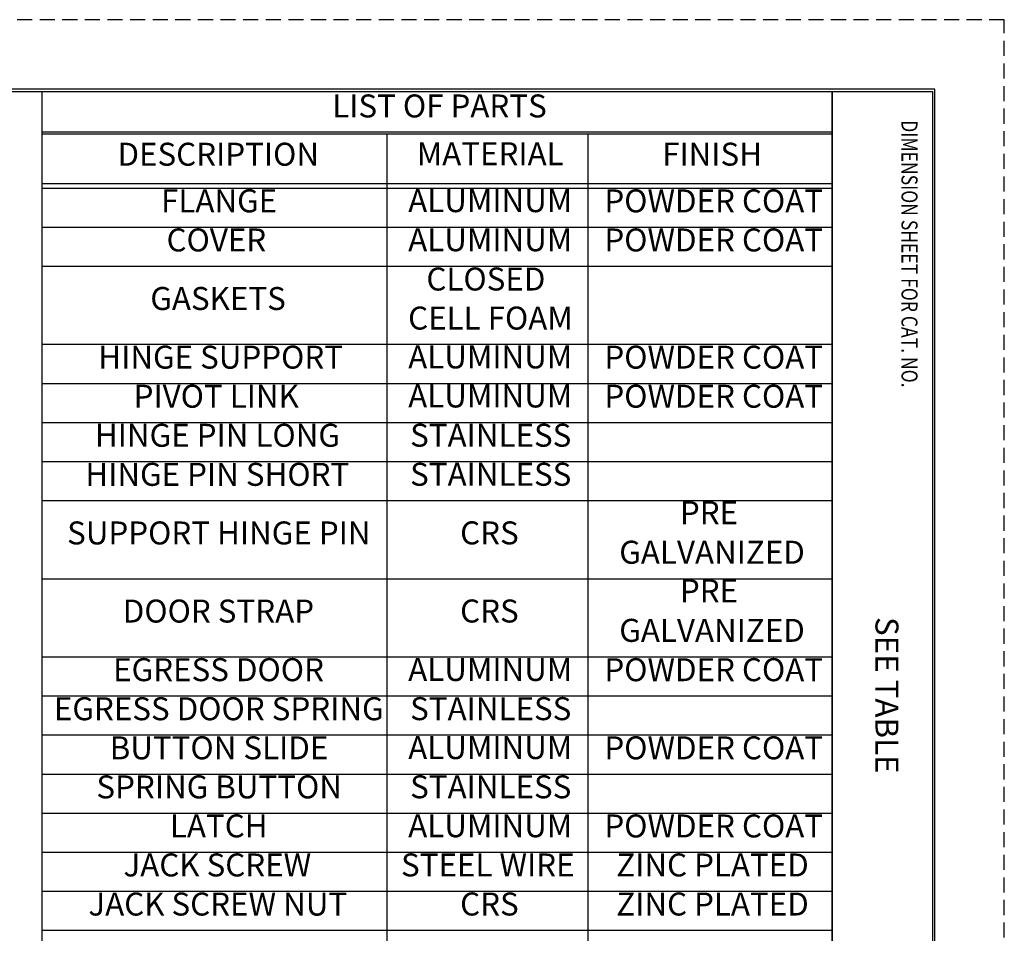
# Model space of a CAD drawing. Units: inches. Extents: x 0.1 to 84.9, y 0.1 to 55.
# Drawn here: x 63.5 to 84.9, y 35.1 to 55 of the extents above; entities that cross this region are included whole.
import ezdxf
from ezdxf.enums import TextEntityAlignment as Align

# ---------------------------------------------------------------- set-up
doc = ezdxf.new("R2010")
doc.units = ezdxf.units.IN
doc.header["$LTSCALE"] = 5
doc.header["$MEASUREMENT"] = 0
doc.linetypes.add('HIDDEN', pattern=[0.375, 0.25, -0.125])
for name, color, linetype, lineweight in [('border', 240, 'Continuous', 25), ('Border (ANSI)', 7, 'Continuous', 70), ('Symbol (ANSI)', 7, 'Continuous', 25)]:
    doc.layers.add(name, color=color, linetype=linetype, lineweight=lineweight)
doc.styles.add('Note Text (ANSI)', font='tahoma.ttf')
doc.styles.add('Text Style109', font='tahoma.ttf')
doc.styles.add('Text Style40', font='tahoma.ttf')
doc.styles.add('Text Style55', font='tahoma.ttf')
doc.styles.add('Text Style61', font='tahoma.ttf', dxfattribs={"width": 0.798645})

# ---------------------------------------------------------------- blocks, each defined once
blk = doc.blocks.new('Borders M-BORDER')
at = {"layer": 'border', "color": 7, "linetype": 'HIDDEN', "ltscale": 0.052468}
blk.add_line((16.99, 10.99), (0.01, 10.99), dxfattribs=at)
at = {"layer": 'border', "color": 7, "linetype": 'HIDDEN', "ltscale": 0.052473}
blk.add_line((16.99, 0.01), (16.99, 10.99), dxfattribs=at)
at = {"layer": 'border', "color": 7, "linetype": 'Continuous'}
for p, q in [((16.6875, 10.6875), (0.3125, 10.6875)), ((0.3225, 10.6775), (16.6775, 10.6775)), ((12.8025, 10.6775), (12.8025, 0.3225)), ((16.24, 10.6775), (16.24, 0.3225)), ((16.6775, 10.6775), (16.6775, 0.3225)), ((16.6875, 0.3125), (16.6875, 10.6875)), ((12.8025, 10.5025), (16.24, 10.5025)), ((12.8025, 10.2775), (16.24, 10.2775))]:
    blk.add_line(p, q, dxfattribs=at)
at = {"layer": 'border', "color": 7, "style": 'Text Style61', "width": 0.798645}
blk.add_text('DIMENSION SHEET FOR CAT. NO.', height=0.07, rotation=270, dxfattribs=at).set_placement((16.5425, 10.5525))
at = {"layer": 'Border (ANSI)'}
for tag, p, height, style in [('PART_NUMBER_001', (6.8647, 10.4096), 0.15, 'Text Style55'), ('REVISION_NUMBER_001', (8.1458, 10.3875), 0.15, 'Text Style55'), ('<SCALE>_001', (15.7122, 0.5559), 0.08, 'Text Style40'), ('CREATION_DATE_001', (15.6327, 0.3577), 0.08, 'Text Style40')]:
    blk.add_attdef(tag, p, '', height=height, dxfattribs=dict(at, style=style))
at = {"layer": 'Border (ANSI)', "style": 'Note Text (ANSI)'}
blk.add_attdef('<REPAIRABLE>', text='', height=0.1, rotation=270, dxfattribs=at).set_placement((16.4102, 5.7275), align=Align.TOP_CENTER)
at = {"layer": 'Border (ANSI)'}
for tag, p, height, style in [('<NON-REPAIRABLE>_001', (16.3224, 4.0183), 0.1, 'Note Text (ANSI)'), ('PART_NUMBER_001', (16.3209, 2.5955), 0.24, 'Text Style109'), ('REVISION_NUMBER_001', (16.3565, 0.6375), 0.15, 'Text Style55')]:
    blk.add_attdef(tag, p, '', height=height, rotation=270, dxfattribs=dict(at, style=style))
for tag, height, style, p in [('TITLE', 0.1, 'Note Text (ANSI)', (13.2365, 2.0048)), ('<TRACED_BY>', 0.08, 'Text Style40', (14.9727, 0.6254))]:
    blk.add_attdef(tag, text='', height=height, dxfattribs=dict(at, style=style)).set_placement(p, align=Align.TOP_CENTER)
blk = doc.blocks.new('Table1')
at = {"layer": 'Symbol (ANSI)'}
for p, q in [((12.8025, 10.6775), (16.2405, 10.6775)), ((12.8025, 10.6775), (12.8025, 10.4935)), ((16.2405, 10.6775), (16.2405, 10.4935)), ((12.8025, 10.4935), (16.2405, 10.4935)), ((12.8025, 10.4935), (12.8025, 10.2574)), ((14.3025, 10.4935), (14.3025, 10.2574)), ((15.1775, 10.4935), (15.1775, 10.2574)), ((16.2405, 10.4935), (16.2405, 10.2574)), ((12.8025, 10.2574), (16.2405, 10.2574)), ((12.8025, 10.2574), (12.8025, 6.0074)), ((14.3025, 10.2574), (14.3025, 6.0074)), ((15.1775, 10.2574), (15.1775, 6.0074)), ((16.2405, 10.2574), (16.2405, 6.0074)), ((12.8025, 10.0874), (16.2405, 10.0874)), ((12.8025, 9.9174), (16.2405, 9.9174)), ((12.8025, 9.5774), (16.2405, 9.5774)), ((12.8025, 9.4074), (16.2405, 9.4074)), ((12.8025, 9.2374), (16.2405, 9.2374)), ((12.8025, 9.0674), (16.2405, 9.0674)), ((12.8025, 8.8974), (16.2405, 8.8974)), ((12.8025, 8.5574), (16.2405, 8.5574)), ((12.8025, 8.2174), (16.2405, 8.2174)), ((12.8025, 8.0474), (16.2405, 8.0474)), ((12.8025, 7.8774), (16.2405, 7.8774)), ((12.8025, 7.7074), (16.2405, 7.7074)), ((12.8025, 7.5374), (16.2405, 7.5374)), ((12.8025, 7.3674), (16.2405, 7.3674)), ((12.8025, 7.1974), (16.2405, 7.1974)), ((12.8025, 7.0274), (16.2405, 7.0274))]:
    blk.add_line(p, q, dxfattribs=at)
at = {"layer": 'Symbol (ANSI)', "char_height": 0.1, "attachment_point": 7, "style": 'Note Text (ANSI)'}
for s, insert in [('LIST OF PARTS', (14.0655, 10.5334)), ('DESCRIPTION', (13.1311, 10.3233)), ('MATERIAL', (14.4333, 10.3254)), ('FINISH', (15.5012, 10.3237)), ('FLANGE', (13.3208, 10.1205)), ('ALUMINUM', (14.3962, 10.1213)), ('POWDER COAT', (15.2497, 10.1203)), ('COVER', (13.3447, 9.9503)), ('ALUMINUM', (14.3962, 9.9513)), ('POWDER COAT', (15.2497, 9.9503)), ('CLOSED ', (14.4753, 9.7803)), ('GASKETS', (13.274, 9.6955)), ('CELL FOAM', (14.3959, 9.6103)), ('HINGE SUPPORT', (13.0478, 9.4403)), ('ALUMINUM', (14.3962, 9.4413)), ('POWDER COAT', (15.2497, 9.4403)), ('PIVOT LINK', (13.2014, 9.2703)), ('ALUMINUM', (14.3962, 9.2713)), ('POWDER COAT', (15.2497, 9.2703)), ('HINGE PIN LONG', (13.0329, 9.1003)), ('STAINLESS', (14.4045, 9.1006)), ('HINGE PIN SHORT', (12.9913, 8.9303)), ('STAINLESS', (14.4045, 8.9306)), ('PRE ', (15.5784, 8.7634)), ('SUPPORT HINGE PIN', (12.912, 8.6753)), ('CRS', (14.6222, 8.6756)), ('GALVANIZED', (15.3145, 8.5914)), ('PRE ', (15.5784, 8.4234)), ('DOOR STRAP', (13.1541, 8.3353)), ('CRS', (14.6222, 8.3356)), ('GALVANIZED', (15.3145, 8.2514)), ('EGRESS DOOR', (13.1121, 8.0803)), ('ALUMINUM', (14.3962, 8.0813)), ('POWDER COAT', (15.2497, 8.0803)), ('EGRESS DOOR SPRING', (12.8543, 7.9103)), ('STAINLESS', (14.4045, 7.9106)), ('BUTTON SLIDE', (13.0972, 7.7403)), ('ALUMINUM', (14.3962, 7.7413)), ('POWDER COAT', (15.2497, 7.7403)), ('SPRING BUTTON', (13.0393, 7.5703)), ('STAINLESS', (14.4045, 7.5706)), ('LATCH', (13.3592, 7.4006)), ('ALUMINUM', (14.3962, 7.4013)), ('POWDER COAT', (15.2497, 7.4003)), ('JACK SCREW', (13.1572, 7.2306)), ('STEEL WIRE', (14.365, 7.2306)), ('ZINC PLATED', (15.3015, 7.2306)), ('JACK SCREW NUT', (13.0045, 7.0604)), ('CRS', (14.6222, 7.0606)), ('ZINC PLATED', (15.3015, 7.0606))]:
    blk.add_mtext(s, dxfattribs=dict(at, insert=insert))

msp = doc.modelspace()

# ---------------------------------------------------------------- block references
at = {"xscale": 5, "yscale": 5, "zscale": 5}
for name in ['Borders M-BORDER', 'Table1']:
    msp.add_blockref(name, (0, 0), dxfattribs=at)

# ---------------------------------------------------------------- texts
at = {"layer": 'Symbol (ANSI)', "insert": (82.332, 40.251), "char_height": 0.5, "width": 6.58792, "attachment_point": 5, "rotation": 270, "style": 'Note Text (ANSI)'}
msp.add_mtext('{SEE TABLE}', dxfattribs=at)

doc.saveas('drawing.dxf')
